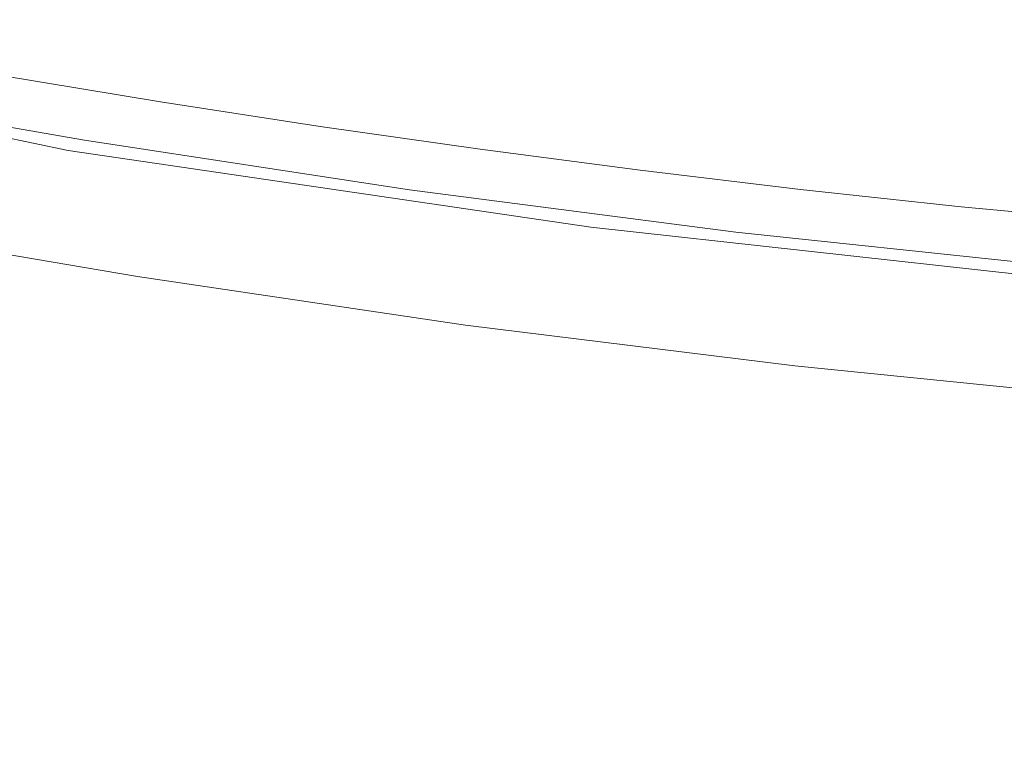
# Model space of a CAD drawing. Extents: x -27 to 27, y -208 to 27.
# Drawn here: x -15 to -9, y -24 to -20 of the extents above; entities that cross this region are included whole.
import ezdxf

# ---------------------------------------------------------------- set-up
doc = ezdxf.new("R2010")
doc.units = 0
doc.header["$LTSCALE"] = 500
doc.header["$MEASUREMENT"] = 0
doc.layers.add('EXC-CHROM', color=7, linetype='Continuous')

msp = doc.modelspace()

# ---------------------------------------------------------------- linework, layer by layer
at = {"layer": 'EXC-CHROM', "lineweight": 0}
for points, invisible_edges in [([(-14.1978, -25.4447, 5.0239), (-26.1201, 15.5727, 5.1), (-16.4898, -24.9328, 5.0808), (-14.1978, -25.4447, 5.0239)], 15), ([(2.1642, -26.3305, 5.0239), (-26.1201, 15.5727, 5.1), (-2.5215, -26.328, 5.0239), (2.1642, -26.3305, 5.0239)], 15), ([(-7.1907, -25.9376, 5.0808), (-26.1201, 15.5727, 5.1), (-9.5392, -25.9481, 5.0239), (-7.1907, -25.9376, 5.0808)], 15), ([(16.134, -24.9503, 5.0808), (-26.1201, 15.5727, 5.1), (13.8414, -25.4597, 5.0239), (16.134, -24.9503, 5.0808)], 15), ([(-9.5392, -25.9481, 5.0239), (-26.1201, 15.5727, 5.1), (-14.1978, -25.4447, 5.0239), (-9.5392, -25.9481, 5.0239)], 15), ([(-2.5215, -26.328, 5.0239), (-26.1201, 15.5727, 5.1), (-7.1907, -25.9376, 5.0808), (-2.5215, -26.328, 5.0239)], 15), ([(11.5145, -25.7339, 5.0239), (-26.1201, 15.5727, 5.1), (6.8457, -26.1323, 5.0239), (11.5145, -25.7339, 5.0239)], 15), ([(13.8414, -25.4597, 5.0239), (-26.1201, 15.5727, 5.1), (11.5145, -25.7339, 5.0239), (13.8414, -25.4597, 5.0239)], 15), ([(6.8457, -26.1323, 5.0239), (-26.1201, 15.5727, 5.1), (2.1642, -26.3305, 5.0239), (6.8457, -26.1323, 5.0239)], 15), ([(25.8799, -15.5161, 5.1), (-26.1201, 15.5727, 5.1), (16.134, -24.9503, 5.0808), (25.8799, -15.5161, 5.1)], 15), ([(-5.7741, -68.7794, 303.1281), (-2.9143, 4.4625, 301.2525), (-14.3008, -27.5578, 301.8204), (-5.7741, -68.7794, 303.1281)], 15), ([(-2.9143, 4.4625, 301.2525), (-7.0153, 2.0419, 301.2479), (-14.3008, -27.5578, 301.8204), (-2.9143, 4.4625, 301.2525)], 15), ([(-14.3008, -27.5578, 301.8204), (-7.0153, 2.0419, 301.2479), (-10.7904, -4.1955, 301.3084), (-14.3008, -27.5578, 301.8204)], 15), ([(-19.9883, -7.0866, 300.8723), (-14.3008, -27.5578, 301.8204), (-15.9613, -2.9919, 301.0267), (-19.9883, -7.0866, 300.8723)], 15), ([(-14.3008, -27.5578, 301.8204), (-12.5238, -5.0583, 301.2638), (-15.9613, -2.9919, 301.0267), (-14.3008, -27.5578, 301.8204)], 15), ([(-14.3008, -27.5578, 301.8204), (-10.7904, -4.1955, 301.3084), (-12.5238, -5.0583, 301.2638), (-14.3008, -27.5578, 301.8204)], 15), ([(-22.3773, -32.8098, 301.4407), (-14.3008, -27.5578, 301.8204), (-19.9883, -7.0866, 300.8723), (-22.3773, -32.8098, 301.4407)], 15), ([(-14.9252, -12.4275, 264.53), (-18.7163, -177.2201, 264.2794), (-14.3746, -13.0117, 264.5623), (-14.9252, -12.4275, 264.53)], 15), ([(-14.3746, -13.0117, 264.5623), (-18.7163, -177.2201, 264.2794), (-8.9452, -177.4424, 264.833), (-14.3746, -13.0117, 264.5623)], 15), ([(-14.3746, -13.0117, 264.5623), (-8.9452, -177.4424, 264.833), (-13.8015, -13.5737, 264.5947), (-14.3746, -13.0117, 264.5623)], 15), ([(-13.8015, -13.5737, 264.5947), (-8.9452, -177.4424, 264.833), (-13.2064, -14.1124, 264.627), (-13.8015, -13.5737, 264.5947)], 15), ([(-13.2064, -14.1124, 264.627), (-8.9452, -177.4424, 264.833), (-12.5902, -14.6269, 264.6591), (-13.2064, -14.1124, 264.627)], 15), ([(-12.5902, -14.6269, 264.6591), (-8.9452, -177.4424, 264.833), (-11.9535, -15.1161, 264.6908), (-12.5902, -14.6269, 264.6591)], 15), ([(-11.9535, -15.1161, 264.6908), (-8.9452, -177.4424, 264.833), (-11.2976, -15.5788, 264.7218), (-11.9535, -15.1161, 264.6908)], 15), ([(-8.9452, -177.4424, 264.833), (-8.9454, -176.3946, 264.833), (-11.2976, -15.5788, 264.7218), (-8.9452, -177.4424, 264.833)], 14), ([(-8.9454, -176.3946, 264.833), (-10.6236, -16.0146, 264.7521), (-11.2976, -15.5788, 264.7218), (-8.9454, -176.3946, 264.833)], 15), ([(-10.6236, -16.0146, 264.7521), (-8.9454, -176.3946, 264.833), (-9.9326, -16.423, 264.7814), (-10.6236, -16.0146, 264.7521)], 15), ([(-9.2259, -16.8037, 264.8097), (-9.9326, -16.423, 264.7814), (-8.9454, -176.3946, 264.833), (-9.2259, -16.8037, 264.8097)], 15), ([(-26.0442, -18.7736, 0.1), (26.4077, -16.6706, 0.1096), (-16.4451, -25.4415, 0.1381), (-26.0442, -18.7736, 0.1)], 15), ([(-16.4451, -25.4415, 0.1381), (26.4077, -16.6706, 0.1096), (-14.115, -25.7666, 0.1381), (-16.4451, -25.4415, 0.1381)], 15), ([(-14.115, -25.7666, 0.1381), (26.4077, -16.6706, 0.1096), (-9.4365, -26.2667, 0.1381), (-14.115, -25.7666, 0.1381)], 15), ([(-9.4365, -26.2667, 0.1381), (26.4077, -16.6706, 0.1096), (-7.0903, -26.4414, 0.1381), (-9.4365, -26.2667, 0.1381)], 15), ([(-8.5046, -17.1562, 264.8366), (-9.2259, -16.8037, 264.8097), (-8.9454, -176.3946, 264.833), (-8.5046, -17.1562, 264.8366)], 15), ([(-8.9454, -176.3946, 264.833), (-7.2468, -183.2264, 264.8901), (-8.5046, -17.1562, 264.8366), (-8.9454, -176.3946, 264.833)], 15), ([(-14.4736, -20.2744, 267.9001), (-16.0456, -20.1114, 267.7379), (-16.0261, -20.0048, 267.9001), (-14.4736, -20.2744, 267.9001)], 15), ([(-14.5841, -20.2176, 268.0914), (-16.0261, -20.0048, 267.9001), (-16.0192, -19.9673, 268.0914), (-14.5841, -20.2176, 268.0914)], 15), ([(-14.5841, -20.2176, 268.0914), (-14.4736, -20.2744, 267.9001), (-16.0261, -20.0048, 267.9001), (-14.5841, -20.2176, 268.0914)], 15), ([(-16.0192, -19.9673, 268.0914), (-15.0334, -20.1418, 298.5648), (-14.5841, -20.2176, 268.0914), (-16.0192, -19.9673, 268.0914)], 15), ([(-16.0748, -20.271, 267.6295), (-16.0456, -20.1114, 267.7379), (-14.4912, -20.3814, 267.7379), (-16.0748, -20.271, 267.6295)], 15), ([(-14.4912, -20.3814, 267.7379), (-16.0456, -20.1114, 267.7379), (-14.4736, -20.2744, 267.9001), (-14.4912, -20.3814, 267.7379)], 15), ([(-15.0334, -20.1418, 298.5648), (-14.0457, -20.3052, 298.6168), (-14.5841, -20.2176, 268.0914), (-15.0334, -20.1418, 298.5648)], 14), ([(-14.5841, -20.2176, 268.0914), (-14.0457, -20.3052, 298.6168), (-13.1451, -20.4442, 268.0914), (-14.5841, -20.2176, 268.0914)], 15), ([(-14.5841, -20.2176, 268.0914), (-12.4645, -20.5814, 267.9001), (-14.4736, -20.2744, 267.9001), (-14.5841, -20.2176, 268.0914)], 15), ([(-13.1451, -20.4442, 268.0914), (-12.4645, -20.5814, 267.9001), (-14.5841, -20.2176, 268.0914), (-13.1451, -20.4442, 268.0914)], 15), ([(-14.666, -20.7108, 267.5914), (-16.1092, -20.4592, 267.5914), (-16.0748, -20.271, 267.6295), (-14.666, -20.7108, 267.5914)], 15), ([(-16.0748, -20.271, 267.6295), (-14.4912, -20.3814, 267.7379), (-14.5175, -20.5414, 267.6295), (-16.0748, -20.271, 267.6295)], 11), ([(-14.666, -20.7108, 267.5914), (-16.0748, -20.271, 267.6295), (-14.5175, -20.5414, 267.6295), (-14.666, -20.7108, 267.5914)], 15), ([(-14.4912, -20.3814, 267.7379), (-14.4736, -20.2744, 267.9001), (-12.4796, -20.6887, 267.7379), (-14.4912, -20.3814, 267.7379)], 15), ([(-12.4796, -20.6887, 267.7379), (-14.4736, -20.2744, 267.9001), (-12.4645, -20.5814, 267.9001), (-12.4796, -20.6887, 267.7379)], 15), ([(-13.1451, -20.4442, 268.0914), (-14.0457, -20.3052, 298.6168), (-13.0562, -20.4574, 298.6642), (-13.1451, -20.4442, 268.0914)], 13), ([(-14.681, -20.6285, 183.0128), (-15.5302, -20.3254, 180.7156), (-14.6976, -20.5707, 180.6902), (-14.681, -20.6285, 183.0128)], 15), ([(-15.5132, -20.3819, 183.0725), (-15.5302, -20.3254, 180.7156), (-14.681, -20.6285, 183.0128), (-15.5132, -20.3819, 183.0725)], 15), ([(-14.6976, -20.5707, 180.6902), (-15.5302, -20.3254, 180.7156), (-15.4815, -20.4248, 5), (-14.6976, -20.5707, 180.6902)], 15), ([(-14.6607, -20.7328, 185.3329), (-15.5132, -20.3819, 183.0725), (-14.681, -20.6285, 183.0128), (-14.6607, -20.7328, 185.3329)], 15), ([(-15.4911, -20.4843, 185.4259), (-15.5132, -20.3819, 183.0725), (-14.6607, -20.7328, 185.3329), (-15.4911, -20.4843, 185.4259)], 15), ([(-14.5175, -20.5414, 267.6295), (-14.4912, -20.3814, 267.7379), (-12.5023, -20.8493, 267.6295), (-14.5175, -20.5414, 267.6295)], 11), ([(-12.5023, -20.8493, 267.6295), (-14.4912, -20.3814, 267.7379), (-12.4796, -20.6887, 267.7379), (-12.5023, -20.8493, 267.6295)], 15), ([(-15.4815, -20.4248, 5), (-14.6187, -20.6066, 5), (-14.6976, -20.5707, 180.6902), (-15.4815, -20.4248, 5)], 14), ([(-13.0562, -20.4574, 298.6642), (-12.065, -20.5983, 298.7071), (-13.1451, -20.4442, 268.0914), (-13.0562, -20.4574, 298.6642)], 14), ([(-12.065, -20.5983, 298.7071), (-11.7026, -20.6471, 268.0914), (-13.1451, -20.4442, 268.0914), (-12.065, -20.5983, 298.7071)], 15), ([(-12.4645, -20.5814, 267.9001), (-13.1451, -20.4442, 268.0914), (-11.7026, -20.6471, 268.0914), (-12.4645, -20.5814, 267.9001)], 15), ([(-16.1811, -20.8527, 267.5914), (-16.1092, -20.4592, 267.5914), (-14.666, -20.7108, 267.5914), (-16.1811, -20.8527, 267.5914)], 15), ([(-14.6391, -20.885, 187.654), (-15.4911, -20.4843, 185.4259), (-14.6607, -20.7328, 185.3329), (-14.6391, -20.885, 187.654)], 15), ([(-15.4664, -20.634, 187.7795), (-15.4911, -20.4843, 185.4259), (-14.6391, -20.885, 187.654), (-15.4664, -20.634, 187.7795)], 15), ([(-12.5023, -20.8493, 267.6295), (-14.666, -20.7108, 267.5914), (-14.5175, -20.5414, 267.6295), (-12.5023, -20.8493, 267.6295)], 15), ([(-14.6187, -20.6066, 5), (-11.3781, -21.0817, 5), (-14.6976, -20.5707, 180.6902), (-14.6187, -20.6066, 5)], 14), ([(-8.6652, -21.4745, 182.8722), (-14.6976, -20.5707, 180.6902), (-11.3781, -21.0817, 5), (-8.6652, -21.4745, 182.8722)], 15), ([(-13.8164, -20.8791, 184.7043), (-14.6976, -20.5707, 180.6902), (-8.6652, -21.4745, 182.8722), (-13.8164, -20.8791, 184.7043)], 15), ([(-14.6976, -20.5707, 180.6902), (-13.8164, -20.8791, 184.7043), (-14.681, -20.6285, 183.0128), (-14.6976, -20.5707, 180.6902)], 15), ([(-12.4796, -20.6887, 267.7379), (-12.4645, -20.5814, 267.9001), (-10.4616, -20.9499, 267.7379), (-12.4796, -20.6887, 267.7379)], 15), ([(-10.4616, -20.9499, 267.7379), (-12.4645, -20.5814, 267.9001), (-10.4489, -20.8422, 267.9001), (-10.4616, -20.9499, 267.7379)], 15), ([(-11.7026, -20.6471, 268.0914), (-10.4489, -20.8422, 267.9001), (-12.4645, -20.5814, 267.9001), (-11.7026, -20.6471, 268.0914)], 15), ([(-11.7026, -20.6471, 268.0914), (-12.065, -20.5983, 298.7071), (-11.0723, -20.7281, 298.7457), (-11.7026, -20.6471, 268.0914)], 13), ([(-14.6178, -21.0933, 190.0423), (-15.4664, -20.634, 187.7795), (-14.6391, -20.885, 187.654), (-14.6178, -21.0933, 190.0423)], 15), ([(-15.4407, -20.8393, 190.2003), (-15.4664, -20.634, 187.7795), (-14.6178, -21.0933, 190.0423), (-15.4407, -20.8393, 190.2003)], 15), ([(-14.6607, -20.7328, 185.3329), (-14.681, -20.6285, 183.0128), (-13.8164, -20.8791, 184.7043), (-14.6607, -20.7328, 185.3329)], 15), ([(-12.5023, -20.8493, 267.6295), (-12.4796, -20.6887, 267.7379), (-10.4805, -21.111, 267.6295), (-12.5023, -20.8493, 267.6295)], 11), ([(-10.4805, -21.111, 267.6295), (-12.4796, -20.6887, 267.7379), (-10.4616, -20.9499, 267.7379), (-10.4805, -21.111, 267.6295)], 15), ([(-11.0723, -20.7281, 298.7457), (-10.2569, -20.8263, 268.0914), (-11.7026, -20.6471, 268.0914), (-11.0723, -20.7281, 298.7457)], 15), ([(-10.2569, -20.8263, 268.0914), (-10.4489, -20.8422, 267.9001), (-11.7026, -20.6471, 268.0914), (-10.2569, -20.8263, 268.0914)], 15), ([(-13.2778, -21.3344, 267.5914), (-16.1811, -20.8527, 267.5914), (-14.666, -20.7108, 267.5914), (-13.2778, -21.3344, 267.5914)], 15), ([(-13.2778, -21.3344, 267.5914), (-14.666, -20.7108, 267.5914), (-11.7682, -21.1428, 267.5914), (-13.2778, -21.3344, 267.5914)], 15), ([(-14.666, -20.7108, 267.5914), (-12.5023, -20.8493, 267.6295), (-11.7682, -21.1428, 267.5914), (-14.666, -20.7108, 267.5914)], 15), ([(-13.8164, -20.8791, 184.7043), (-14.6391, -20.885, 187.654), (-14.6607, -20.7328, 185.3329), (-13.8164, -20.8791, 184.7043)], 15), ([(-10.0782, -20.8467, 298.7802), (-10.2569, -20.8263, 268.0914), (-11.0723, -20.7281, 298.7457), (-10.0782, -20.8467, 298.7802)], 11), ([(-16.2155, -21.0409, 267.6295), (-16.1811, -20.8527, 267.5914), (-14.1889, -21.3875, 267.6295), (-16.2155, -21.0409, 267.6295)], 15), ([(-13.2778, -21.3344, 267.5914), (-14.1889, -21.3875, 267.6295), (-16.1811, -20.8527, 267.5914), (-13.2778, -21.3344, 267.5914)], 15), ([(-14.599, -21.3528, 192.4014), (-15.4407, -20.8393, 190.2003), (-14.6178, -21.0933, 190.0423), (-14.599, -21.3528, 192.4014)], 15), ([(-15.4166, -21.0953, 192.5906), (-15.4407, -20.8393, 190.2003), (-14.599, -21.3528, 192.4014), (-15.4166, -21.0953, 192.5906)], 15), ([(-11.7682, -21.1428, 267.5914), (-12.5023, -20.8493, 267.6295), (-10.4805, -21.111, 267.6295), (-11.7682, -21.1428, 267.5914)], 15), ([(-10.4616, -20.9499, 267.7379), (-10.4489, -20.8422, 267.9001), (-8.438, -21.1647, 267.7379), (-10.4616, -20.9499, 267.7379)], 15), ([(-10.4489, -20.8422, 267.9001), (-10.2569, -20.8263, 268.0914), (-8.4278, -21.0568, 267.9001), (-10.4489, -20.8422, 267.9001)], 15), ([(-8.438, -21.1647, 267.7379), (-10.4489, -20.8422, 267.9001), (-8.4278, -21.0568, 267.9001), (-8.438, -21.1647, 267.7379)], 15), ([(-9.0827, -20.954, 298.8107), (-10.2569, -20.8263, 268.0914), (-10.0782, -20.8467, 298.7802), (-9.0827, -20.954, 298.8107)], 11), ([(-10.2569, -20.8263, 268.0914), (-9.0827, -20.954, 298.8107), (-8.8085, -20.9817, 268.0914), (-10.2569, -20.8263, 268.0914)], 15), ([(-8.4278, -21.0568, 267.9001), (-10.2569, -20.8263, 268.0914), (-8.8085, -20.9817, 268.0914), (-8.4278, -21.0568, 267.9001)], 15), ([(-14.6391, -20.885, 187.654), (-13.8164, -20.8791, 184.7043), (-8.6775, -21.7956, 187.3811), (-14.6391, -20.885, 187.654)], 15), ([(-10.3939, -22.1107, 191.8898), (-14.6391, -20.885, 187.654), (-8.6775, -21.7956, 187.3811), (-10.3939, -22.1107, 191.8898)], 15), ([(-10.3939, -22.1107, 191.8898), (-14.6178, -21.0933, 190.0423), (-14.6391, -20.885, 187.654), (-10.3939, -22.1107, 191.8898)], 15), ([(-8.6775, -21.7956, 187.3811), (-13.8164, -20.8791, 184.7043), (-8.6652, -21.4745, 182.8722), (-8.6775, -21.7956, 187.3811)], 15), ([(-10.4805, -21.111, 267.6295), (-10.4616, -20.9499, 267.7379), (-8.4533, -21.3262, 267.6295), (-10.4805, -21.111, 267.6295)], 11), ([(-8.4533, -21.3262, 267.6295), (-10.4616, -20.9499, 267.7379), (-8.438, -21.1647, 267.7379), (-8.4533, -21.3262, 267.6295)], 15), ([(-8.086, -21.0501, 298.8373), (-8.8085, -20.9817, 268.0914), (-9.0827, -20.954, 298.8107), (-8.086, -21.0501, 298.8373)], 11), ([(-14.1889, -21.3875, 267.6295), (-16.2447, -21.2004, 267.7379), (-16.2155, -21.0409, 267.6295), (-14.1889, -21.3875, 267.6295)], 11), ([(-14.5827, -21.6659, 194.7449), (-15.4166, -21.0953, 192.5906), (-14.599, -21.3528, 192.4014), (-14.5827, -21.6659, 194.7449)], 15), ([(-15.394, -21.4047, 194.9643), (-15.4166, -21.0953, 192.5906), (-14.5827, -21.6659, 194.7449), (-15.394, -21.4047, 194.9643)], 15), ([(-13.763, -21.5896, 192.6105), (-14.6178, -21.0933, 190.0423), (-10.3939, -22.1107, 191.8898), (-13.763, -21.5896, 192.6105)], 15), ([(-13.763, -21.5896, 192.6105), (-14.599, -21.3528, 192.4014), (-14.6178, -21.0933, 190.0423), (-13.763, -21.5896, 192.6105)], 15), ([(-11.7682, -21.1428, 267.5914), (-10.4805, -21.111, 267.6295), (-10.3143, -21.323, 267.5914), (-11.7682, -21.1428, 267.5914)], 15), ([(-11.3781, -21.0817, 5), (-8.1224, -21.4386, 5), (-8.6652, -21.4745, 182.8722), (-11.3781, -21.0817, 5)], 14), ([(-8.4533, -21.3262, 267.6295), (-10.3143, -21.323, 267.5914), (-10.4805, -21.111, 267.6295), (-8.4533, -21.3262, 267.6295)], 15), ([(-13.2778, -21.3344, 267.5914), (-11.7682, -21.1428, 267.5914), (-10.3603, -21.7204, 267.5914), (-13.2778, -21.3344, 267.5914)], 15), ([(-10.3603, -21.7204, 267.5914), (-11.7682, -21.1428, 267.5914), (-10.3143, -21.323, 267.5914), (-10.3603, -21.7204, 267.5914)], 15), ([(-16.2447, -21.2004, 267.7379), (-14.2144, -21.5477, 267.7379), (-16.2642, -21.3071, 267.9001), (-16.2447, -21.2004, 267.7379)], 15), ([(-14.2144, -21.5477, 267.7379), (-16.2447, -21.2004, 267.7379), (-14.1889, -21.3875, 267.6295), (-14.2144, -21.5477, 267.7379)], 15), ([(-16.2711, -21.3445, 268.0914), (-12.5046, -22.0209, 282.2902), (-16.7785, -21.2406, 280.8444), (-16.2711, -21.3445, 268.0914)], 15), ([(-12.5046, -22.0209, 282.2902), (-16.2, -21.4268, 282.2213), (-16.7785, -21.2406, 280.8444), (-12.5046, -22.0209, 282.2902)], 15), ([(-16.6521, -21.3598, 282.6095), (-14.3862, -21.9304, 283.9821), (-16.0496, -21.6215, 283.7524), (-16.6521, -21.3598, 282.6095)], 15), ([(-14.3862, -21.9304, 283.9821), (-16.6521, -21.3598, 282.6095), (-16.2, -21.4268, 282.2213), (-14.3862, -21.9304, 283.9821)], 15), ([(-16.2711, -21.3445, 268.0914), (-16.2642, -21.3071, 267.9001), (-14.8133, -21.5987, 268.0914), (-16.2711, -21.3445, 268.0914)], 15), ([(-14.8133, -21.5987, 268.0914), (-12.5046, -22.0209, 282.2902), (-16.2711, -21.3445, 268.0914), (-14.8133, -21.5987, 268.0914)], 15), ([(-16.2642, -21.3071, 267.9001), (-14.2144, -21.5477, 267.7379), (-14.2314, -21.6547, 267.9001), (-16.2642, -21.3071, 267.9001)], 15), ([(-14.2314, -21.6547, 267.9001), (-14.8133, -21.5987, 268.0914), (-16.2642, -21.3071, 267.9001), (-14.2314, -21.6547, 267.9001)], 15), ([(-14.599, -21.3528, 192.4014), (-13.763, -21.5896, 192.6105), (-14.5827, -21.6659, 194.7449), (-14.599, -21.3528, 192.4014)], 15), ([(-13.2778, -21.3344, 267.5914), (-12.1548, -21.6876, 267.6295), (-14.1889, -21.3875, 267.6295), (-13.2778, -21.3344, 267.5914)], 15), ([(-10.3603, -21.7204, 267.5914), (-12.1548, -21.6876, 267.6295), (-13.2778, -21.3344, 267.5914), (-10.3603, -21.7204, 267.5914)], 15), ([(-10.3603, -21.7204, 267.5914), (-10.3143, -21.323, 267.5914), (-8.8971, -21.8773, 267.5914), (-10.3603, -21.7204, 267.5914)], 15), ([(-8.8971, -21.8773, 267.5914), (-10.3143, -21.323, 267.5914), (-7.3987, -21.6116, 267.5914), (-8.8971, -21.8773, 267.5914)], 15), ([(-10.3143, -21.323, 267.5914), (-8.4533, -21.3262, 267.6295), (-7.3987, -21.6116, 267.5914), (-10.3143, -21.323, 267.5914)], 15), ([(-14.5683, -22.0407, 197.1089), (-15.394, -21.4047, 194.9643), (-14.5827, -21.6659, 194.7449), (-14.5683, -22.0407, 197.1089)], 15), ([(-15.3724, -21.7753, 197.3578), (-15.394, -21.4047, 194.9643), (-14.5683, -22.0407, 197.1089), (-15.3724, -21.7753, 197.3578)], 15), ([(-14.1889, -21.3875, 267.6295), (-12.1766, -21.8483, 267.7379), (-14.2144, -21.5477, 267.7379), (-14.1889, -21.3875, 267.6295)], 15), ([(-12.1548, -21.6876, 267.6295), (-12.1766, -21.8483, 267.7379), (-14.1889, -21.3875, 267.6295), (-12.1548, -21.6876, 267.6295)], 11), ([(-16.2, -21.4268, 282.2213), (-12.5046, -22.0209, 282.2902), (-14.3862, -21.9304, 283.9821), (-16.2, -21.4268, 282.2213)], 15), ([(-14.2314, -21.6547, 267.9001), (-13.3515, -21.8289, 268.0914), (-14.8133, -21.5987, 268.0914), (-14.2314, -21.6547, 267.9001)], 15), ([(-14.8133, -21.5987, 268.0914), (-13.3515, -21.8289, 268.0914), (-12.5046, -22.0209, 282.2902), (-14.8133, -21.5987, 268.0914)], 15), ([(-14.5827, -21.6659, 194.7449), (-13.763, -21.5896, 192.6105), (-13.7516, -21.9039, 194.8357), (-14.5827, -21.6659, 194.7449)], 15), ([(-14.2144, -21.5477, 267.7379), (-12.1912, -21.9557, 267.9001), (-14.2314, -21.6547, 267.9001), (-14.2144, -21.5477, 267.7379)], 15), ([(-12.1766, -21.8483, 267.7379), (-12.1912, -21.9557, 267.9001), (-14.2144, -21.5477, 267.7379), (-12.1766, -21.8483, 267.7379)], 15), ([(-13.763, -21.5896, 192.6105), (-10.3939, -22.1107, 191.8898), (-13.7516, -21.9039, 194.8357), (-13.763, -21.5896, 192.6105)], 15), ([(-15.9456, -21.7707, 284.4868), (-16.0496, -21.6215, 283.7524), (-14.3862, -21.9304, 283.9821), (-15.9456, -21.7707, 284.4868)], 15), ([(-11.8862, -22.035, 268.0914), (-14.2314, -21.6547, 267.9001), (-12.1912, -21.9557, 267.9001), (-11.8862, -22.035, 268.0914)], 15), ([(-13.3515, -21.8289, 268.0914), (-14.2314, -21.6547, 267.9001), (-11.8862, -22.035, 268.0914), (-13.3515, -21.8289, 268.0914)], 15), ([(-5.9641, -22.119, 267.5914), (-8.8971, -21.8773, 267.5914), (-7.3987, -21.6116, 267.5914), (-5.9641, -22.119, 267.5914)], 15), ([(-14.5683, -22.0407, 197.1089), (-14.5827, -21.6659, 194.7449), (-13.7516, -21.9039, 194.8357), (-14.5683, -22.0407, 197.1089)], 15), ([(-12.1548, -21.6876, 267.6295), (-10.1325, -22.1022, 267.7379), (-12.1766, -21.8483, 267.7379), (-12.1548, -21.6876, 267.6295)], 15), ([(-10.1143, -21.941, 267.6295), (-10.1325, -22.1022, 267.7379), (-12.1548, -21.6876, 267.6295), (-10.1143, -21.941, 267.6295)], 11), ([(-12.1548, -21.6876, 267.6295), (-10.3603, -21.7204, 267.5914), (-10.1143, -21.941, 267.6295), (-12.1548, -21.6876, 267.6295)], 15), ([(-8.8971, -21.8773, 267.5914), (-10.1143, -21.941, 267.6295), (-10.3603, -21.7204, 267.5914), (-8.8971, -21.8773, 267.5914)], 15), ([(-15.7563, -22.0731, 285.5662), (-15.9456, -21.7707, 284.4868), (-14.3094, -22.0782, 284.714), (-15.7563, -22.0731, 285.5662)], 15), ([(-15.9456, -21.7707, 284.4868), (-14.3862, -21.9304, 283.9821), (-14.3094, -22.0782, 284.714), (-15.9456, -21.7707, 284.4868)], 15), ([(-14.5548, -22.4912, 199.5386), (-15.3724, -21.7753, 197.3578), (-14.5683, -22.0407, 197.1089), (-14.5548, -22.4912, 199.5386)], 15), ([(-15.3503, -22.2213, 199.8169), (-15.3724, -21.7753, 197.3578), (-14.5548, -22.4912, 199.5386), (-15.3503, -22.2213, 199.8169)], 15), ([(-13.3515, -21.8289, 268.0914), (-11.8862, -22.035, 268.0914), (-12.5046, -22.0209, 282.2902), (-13.3515, -21.8289, 268.0914)], 15), ([(-10.3939, -22.1107, 191.8898), (-8.6775, -21.7956, 187.3811), (-5.2099, -22.5916, 190.9501), (-10.3939, -22.1107, 191.8898)], 15), ([(-14.5683, -22.0407, 197.1089), (-13.7516, -21.9039, 194.8357), (-13.7413, -22.4707, 198.1337), (-14.5683, -22.0407, 197.1089)], 15), ([(-10.4172, -22.8263, 196.1154), (-13.7413, -22.4707, 198.1337), (-13.7516, -21.9039, 194.8357), (-10.4172, -22.8263, 196.1154)], 15), ([(-13.7516, -21.9039, 194.8357), (-10.3939, -22.1107, 191.8898), (-10.4172, -22.8263, 196.1154), (-13.7516, -21.9039, 194.8357)], 15), ([(-12.1766, -21.8483, 267.7379), (-10.1446, -22.2099, 267.9001), (-12.1912, -21.9557, 267.9001), (-12.1766, -21.8483, 267.7379)], 15), ([(-10.1325, -22.1022, 267.7379), (-10.1446, -22.2099, 267.9001), (-12.1766, -21.8483, 267.7379), (-10.1325, -22.1022, 267.7379)], 15), ([(-8.0686, -22.1475, 267.6295), (-10.1143, -21.941, 267.6295), (-8.8971, -21.8773, 267.5914), (-8.0686, -22.1475, 267.6295)], 15), ([(-5.9641, -22.119, 267.5914), (-8.0686, -22.1475, 267.6295), (-8.8971, -21.8773, 267.5914), (-5.9641, -22.119, 267.5914)], 15), ([(-14.3862, -21.9304, 283.9821), (-12.4701, -22.183, 283.8741), (-14.3094, -22.0782, 284.714), (-14.3862, -21.9304, 283.9821)], 15), ([(-14.3862, -21.9304, 283.9821), (-12.5046, -22.0209, 282.2902), (-12.4701, -22.183, 283.8741), (-14.3862, -21.9304, 283.9821)], 15), ([(-10.4177, -22.2171, 268.0914), (-12.1912, -21.9557, 267.9001), (-10.1446, -22.2099, 267.9001), (-10.4177, -22.2171, 268.0914)], 15), ([(-11.8862, -22.035, 268.0914), (-12.1912, -21.9557, 267.9001), (-10.4177, -22.2171, 268.0914), (-11.8862, -22.035, 268.0914)], 15), ([(-10.1143, -21.941, 267.6295), (-8.0831, -22.3091, 267.7379), (-10.1325, -22.1022, 267.7379), (-10.1143, -21.941, 267.6295)], 15), ([(-8.0686, -22.1475, 267.6295), (-8.0831, -22.3091, 267.7379), (-10.1143, -21.941, 267.6295), (-8.0686, -22.1475, 267.6295)], 11), ([(-10.4177, -22.2171, 268.0914), (-8.9463, -22.3749, 268.0914), (-12.5046, -22.0209, 282.2902), (-10.4177, -22.2171, 268.0914)], 15), ([(-12.5046, -22.0209, 282.2902), (-11.8862, -22.035, 268.0914), (-10.4177, -22.2171, 268.0914), (-12.5046, -22.0209, 282.2902)], 15), ([(-8.9463, -22.3749, 268.0914), (-8.2896, -22.4409, 280.3178), (-12.5046, -22.0209, 282.2902), (-8.9463, -22.3749, 268.0914)], 15), ([(-12.5046, -22.0209, 282.2902), (-10.4575, -22.3303, 283.0506), (-12.4701, -22.183, 283.8741), (-12.5046, -22.0209, 282.2902)], 15), ([(-12.5046, -22.0209, 282.2902), (-8.2896, -22.4409, 280.3178), (-10.4575, -22.3303, 283.0506), (-12.5046, -22.0209, 282.2902)], 15), ([(-16.0222, -22.2776, 286.3276), (-15.7563, -22.0731, 285.5662), (-14.2124, -22.2691, 285.4353), (-16.0222, -22.2776, 286.3276)], 15), ([(-14.3094, -22.0782, 284.714), (-14.2124, -22.2691, 285.4353), (-15.7563, -22.0731, 285.5662), (-14.3094, -22.0782, 284.714)], 15), ([(-14.5548, -22.4912, 199.5386), (-14.5683, -22.0407, 197.1089), (-13.7413, -22.4707, 198.1337), (-14.5548, -22.4912, 199.5386)], 15), ([(-14.3094, -22.0782, 284.714), (-12.4203, -22.3125, 284.6108), (-14.2124, -22.2691, 285.4353), (-14.3094, -22.0782, 284.714)], 15), ([(-14.3094, -22.0782, 284.714), (-12.4701, -22.183, 283.8741), (-12.4203, -22.3125, 284.6108), (-14.3094, -22.0782, 284.714)], 15), ([(-10.4172, -22.8263, 196.1154), (-10.3939, -22.1107, 191.8898), (-7.027, -23.204, 195.3044), (-10.4172, -22.8263, 196.1154)], 15), ([(-7.027, -23.204, 195.3044), (-10.3939, -22.1107, 191.8898), (-5.2099, -22.5916, 190.9501), (-7.027, -23.204, 195.3044)], 15), ([(-10.1325, -22.1022, 267.7379), (-8.0927, -22.4171, 267.9001), (-10.1446, -22.2099, 267.9001), (-10.1325, -22.1022, 267.7379)], 15), ([(-8.0831, -22.3091, 267.7379), (-8.0927, -22.4171, 267.9001), (-10.1325, -22.1022, 267.7379), (-8.0831, -22.3091, 267.7379)], 15), ([(-12.4701, -22.183, 283.8741), (-10.4063, -22.5289, 284.5536), (-12.4203, -22.3125, 284.6108), (-12.4701, -22.183, 283.8741)], 15), ([(-12.4701, -22.183, 283.8741), (-10.4575, -22.3303, 283.0506), (-10.4063, -22.5289, 284.5536), (-12.4701, -22.183, 283.8741)], 15), ([(-8.9463, -22.3749, 268.0914), (-10.4177, -22.2171, 268.0914), (-10.1446, -22.2099, 267.9001), (-8.9463, -22.3749, 268.0914)], 15), ([(-8.9463, -22.3749, 268.0914), (-10.1446, -22.2099, 267.9001), (-8.0927, -22.4171, 267.9001), (-8.9463, -22.3749, 268.0914)], 15), ([(-16.0222, -22.2776, 286.3276), (-14.2124, -22.2691, 285.4353), (-14.0961, -22.5094, 286.1498), (-16.0222, -22.2776, 286.3276)], 15), ([(-14.5416, -23.0062, 201.9417), (-15.3503, -22.2213, 199.8169), (-14.5548, -22.4912, 199.5386), (-14.5416, -23.0062, 201.9417)], 15), ([(-15.3277, -22.7316, 202.248), (-15.3503, -22.2213, 199.8169), (-14.5416, -23.0062, 201.9417), (-15.3277, -22.7316, 202.248)], 15), ([(-14.2124, -22.2691, 285.4353), (-12.3501, -22.4838, 285.336), (-14.0961, -22.5094, 286.1498), (-14.2124, -22.2691, 285.4353)], 15), ([(-14.2124, -22.2691, 285.4353), (-12.4203, -22.3125, 284.6108), (-12.3501, -22.4838, 285.336), (-14.2124, -22.2691, 285.4353)], 15), ([(-15.8498, -22.6029, 287.0299), (-16.0222, -22.2776, 286.3276), (-14.0961, -22.5094, 286.1498), (-15.8498, -22.6029, 287.0299)], 15), ([(-12.4203, -22.3125, 284.6108), (-10.4063, -22.5289, 284.5536), (-12.3501, -22.4838, 285.336), (-12.4203, -22.3125, 284.6108)], 15), ([(-10.4575, -22.3303, 283.0506), (-8.345, -22.5345, 283.0212), (-10.4063, -22.5289, 284.5536), (-10.4575, -22.3303, 283.0506)], 15), ([(-10.4575, -22.3303, 283.0506), (-8.2896, -22.4409, 280.3178), (-8.345, -22.5345, 283.0212), (-10.4575, -22.3303, 283.0506)], 15), ([(-8.9463, -22.3749, 268.0914), (-8.0927, -22.4171, 267.9001), (-7.4726, -22.5085, 268.0914), (-8.9463, -22.3749, 268.0914)], 15), ([(-8.2896, -22.4409, 280.3178), (-8.9463, -22.3749, 268.0914), (-7.4726, -22.5085, 268.0914), (-8.2896, -22.4409, 280.3178)], 15), ([(-14.0961, -22.5094, 286.1498), (-13.9612, -22.8056, 286.8589), (-15.8498, -22.6029, 287.0299), (-14.0961, -22.5094, 286.1498)], 15), ([(-14.5548, -22.4912, 199.5386), (-13.7413, -22.4707, 198.1337), (-12.1028, -23.4788, 200.8034), (-14.5548, -22.4912, 199.5386)], 15), ([(-13.733, -23.4082, 202.4425), (-14.5548, -22.4912, 199.5386), (-12.1028, -23.4788, 200.8034), (-13.733, -23.4082, 202.4425)], 15), ([(-14.5416, -23.0062, 201.9417), (-14.5548, -22.4912, 199.5386), (-13.733, -23.4082, 202.4425), (-14.5416, -23.0062, 201.9417)], 15), ([(-14.0961, -22.5094, 286.1498), (-12.3501, -22.4838, 285.336), (-12.2606, -22.7037, 286.0538), (-14.0961, -22.5094, 286.1498)], 15), ([(-14.0961, -22.5094, 286.1498), (-12.2606, -22.7037, 286.0538), (-13.9612, -22.8056, 286.8589), (-14.0961, -22.5094, 286.1498)], 15), ([(-10.4172, -22.8263, 196.1154), (-12.1028, -23.4788, 200.8034), (-13.7413, -22.4707, 198.1337), (-10.4172, -22.8263, 196.1154)], 15), ([(-12.3501, -22.4838, 285.336), (-10.3535, -22.6852, 285.2818), (-12.2606, -22.7037, 286.0538), (-12.3501, -22.4838, 285.336)], 15), ([(-12.3501, -22.4838, 285.336), (-10.4063, -22.5289, 284.5536), (-10.3535, -22.6852, 285.2818), (-12.3501, -22.4838, 285.336)], 15), ([(-10.4063, -22.5289, 284.5536), (-8.3013, -22.7156, 284.5372), (-10.3535, -22.6852, 285.2818), (-10.4063, -22.5289, 284.5536)], 15), ([(-10.4063, -22.5289, 284.5536), (-8.345, -22.5345, 283.0212), (-8.3013, -22.7156, 284.5372), (-10.4063, -22.5289, 284.5536)], 15), ([(-15.6629, -22.9877, 287.7249), (-15.8498, -22.6029, 287.0299), (-13.9612, -22.8056, 286.8589), (-15.6629, -22.9877, 287.7249)], 15), ([(-12.2606, -22.7037, 286.0538), (-10.3535, -22.6852, 285.2818), (-10.2837, -22.8889, 286.0011), (-12.2606, -22.7037, 286.0538)], 15), ([(-10.3535, -22.6852, 285.2818), (-8.2588, -22.8607, 285.2676), (-10.2837, -22.8889, 286.0011), (-10.3535, -22.6852, 285.2818)], 15), ([(-10.3535, -22.6852, 285.2818), (-8.3013, -22.7156, 284.5372), (-8.2588, -22.8607, 285.2676), (-10.3535, -22.6852, 285.2818)], 15), ([(-14.5278, -23.5855, 204.3078), (-15.3277, -22.7316, 202.248), (-14.5416, -23.0062, 201.9417), (-14.5278, -23.5855, 204.3078)], 15), ([(-15.3037, -23.3062, 204.6406), (-15.3277, -22.7316, 202.248), (-14.5278, -23.5855, 204.3078), (-15.3037, -23.3062, 204.6406)], 15), ([(-13.9612, -22.8056, 286.8589), (-12.2606, -22.7037, 286.0538), (-12.1524, -22.9793, 286.766), (-13.9612, -22.8056, 286.8589)], 15), ([(-12.2606, -22.7037, 286.0538), (-10.2837, -22.8889, 286.0011), (-12.1524, -22.9793, 286.766), (-12.2606, -22.7037, 286.0538)], 15), ([(-15.6629, -22.9877, 287.7249), (-13.9612, -22.8056, 286.8589), (-13.8085, -23.1628, 287.5615), (-15.6629, -22.9877, 287.7249)], 15), ([(-13.9612, -22.8056, 286.8589), (-12.1524, -22.9793, 286.766), (-13.8085, -23.1628, 287.5615), (-13.9612, -22.8056, 286.8589)], 15), ([(-12.1028, -23.4788, 200.8034), (-10.4172, -22.8263, 196.1154), (-10.4501, -23.7545, 200.268), (-12.1028, -23.4788, 200.8034)], 15), ([(-10.4501, -23.7545, 200.268), (-10.4172, -22.8263, 196.1154), (-7.0698, -24.1545, 199.3102), (-10.4501, -23.7545, 200.268)], 15), ([(-7.0698, -24.1545, 199.3102), (-10.4172, -22.8263, 196.1154), (-7.027, -23.204, 195.3044), (-7.0698, -24.1545, 199.3102)], 15), ([(-10.2837, -22.8889, 286.0011), (-8.2588, -22.8607, 285.2676), (-8.2034, -23.0518, 285.9868), (-10.2837, -22.8889, 286.0011)], 15), ([(-12.1524, -22.9793, 286.766), (-10.2837, -22.8889, 286.0011), (-10.1975, -23.1473, 286.714), (-12.1524, -22.9793, 286.766)], 15), ([(-10.2837, -22.8889, 286.0011), (-8.2034, -23.0518, 285.9868), (-10.1975, -23.1473, 286.714), (-10.2837, -22.8889, 286.0011)], 15), ([(-15.6629, -22.9877, 287.7249), (-13.8085, -23.1628, 287.5615), (-15.4621, -23.4339, 288.409), (-15.6629, -22.9877, 287.7249)], 15), ([(-14.5278, -23.5855, 204.3078), (-14.5416, -23.0062, 201.9417), (-13.733, -23.4082, 202.4425), (-14.5278, -23.5855, 204.3078)], 15), ([(-13.8085, -23.1628, 287.5615), (-12.1524, -22.9793, 286.766), (-12.0262, -23.3162, 287.4718), (-13.8085, -23.1628, 287.5615)], 15), ([(-12.1524, -22.9793, 286.766), (-10.1975, -23.1473, 286.714), (-12.0262, -23.3162, 287.4718), (-12.1524, -22.9793, 286.766)], 15), ([(-10.1975, -23.1473, 286.714), (-8.2034, -23.0518, 285.9868), (-8.1354, -23.2963, 286.6978), (-10.1975, -23.1473, 286.714)], 15), ([(-13.8085, -23.1628, 287.5615), (-13.6387, -23.5834, 288.2538), (-15.4621, -23.4339, 288.409), (-13.8085, -23.1628, 287.5615)], 15), ([(-13.8085, -23.1628, 287.5615), (-12.0262, -23.3162, 287.4718), (-13.6387, -23.5834, 288.2538), (-13.8085, -23.1628, 287.5615)], 15), ([(-12.0262, -23.3162, 287.4718), (-10.1975, -23.1473, 286.714), (-10.0952, -23.4666, 287.4202), (-12.0262, -23.3162, 287.4718)], 15), ([(-10.1975, -23.1473, 286.714), (-8.1354, -23.2963, 286.6978), (-10.0952, -23.4666, 287.4202), (-10.1975, -23.1473, 286.714)], 15), ([(-14.5125, -24.2303, 206.6335), (-15.3037, -23.3062, 204.6406), (-14.5278, -23.5855, 204.3078), (-14.5125, -24.2303, 206.6335)], 15), ([(-15.2775, -23.9464, 206.9911), (-15.3037, -23.3062, 204.6406), (-14.5125, -24.2303, 206.6335), (-15.2775, -23.9464, 206.9911)], 15), ([(-10.0952, -23.4666, 287.4202), (-8.1354, -23.2963, 286.6978), (-8.055, -23.6007, 287.4014), (-10.0952, -23.4666, 287.4202)], 15), ([(-13.6387, -23.5834, 288.2538), (-12.0262, -23.3162, 287.4718), (-9.9776, -23.8498, 288.1167), (-13.6387, -23.5834, 288.2538)], 15), ([(-12.0262, -23.3162, 287.4718), (-10.0952, -23.4666, 287.4202), (-9.9776, -23.8498, 288.1167), (-12.0262, -23.3162, 287.4718)], 15), ([(-15.4621, -23.4339, 288.409), (-13.6387, -23.5834, 288.2538), (-15.2481, -23.939, 289.0771), (-15.4621, -23.4339, 288.409)], 15), ([(-13.7266, -24.251, 205.5966), (-14.5278, -23.5855, 204.3078), (-13.733, -23.4082, 202.4425), (-13.7266, -24.251, 205.5966)], 15), ([(-13.733, -23.4082, 202.4425), (-12.1225, -24.6018, 204.9388), (-13.7266, -24.251, 205.5966), (-13.733, -23.4082, 202.4425)], 15), ([(-12.1028, -23.4788, 200.8034), (-12.1225, -24.6018, 204.9388), (-13.733, -23.4082, 202.4425), (-12.1028, -23.4788, 200.8034)], 15), ([(-12.1225, -24.6018, 204.9388), (-12.1028, -23.4788, 200.8034), (-10.4873, -24.8988, 204.3272), (-12.1225, -24.6018, 204.9388)], 15), ([(-10.4873, -24.8988, 204.3272), (-12.1028, -23.4788, 200.8034), (-10.4501, -23.7545, 200.268), (-10.4873, -24.8988, 204.3272)], 15), ([(-10.0952, -23.4666, 287.4202), (-8.055, -23.6007, 287.4014), (-9.9776, -23.8498, 288.1167), (-10.0952, -23.4666, 287.4202)], 15), ([(-15.2481, -23.939, 289.0771), (-13.6387, -23.5834, 288.2538), (-13.4528, -24.0649, 288.9306), (-15.2481, -23.939, 289.0771)], 15), ([(-14.5125, -24.2303, 206.6335), (-14.5278, -23.5855, 204.3078), (-13.7266, -24.251, 205.5966), (-14.5125, -24.2303, 206.6335)], 15), ([(-13.6387, -23.5834, 288.2538), (-9.9776, -23.8498, 288.1167), (-13.4528, -24.0649, 288.9306), (-13.6387, -23.5834, 288.2538)], 15), ([(-9.9776, -23.8498, 288.1167), (-8.055, -23.6007, 287.4014), (-5.8915, -24.0626, 288.0966), (-9.9776, -23.8498, 288.1167)], 15), ([(-10.4873, -24.8988, 204.3272), (-10.4501, -23.7545, 200.268), (-7.1152, -25.3243, 203.2461), (-10.4873, -24.8988, 204.3272)], 15), ([(-7.1152, -25.3243, 203.2461), (-10.4501, -23.7545, 200.268), (-7.0698, -24.1545, 199.3102), (-7.1152, -25.3243, 203.2461)], 15), ([(-13.4528, -24.0649, 288.9306), (-9.9776, -23.8498, 288.1167), (-9.8454, -24.2949, 288.798), (-13.4528, -24.0649, 288.9306)], 15), ([(-9.9776, -23.8498, 288.1167), (-5.8915, -24.0626, 288.0966), (-9.8454, -24.2949, 288.798), (-9.9776, -23.8498, 288.1167)], 15), ([(-14.4948, -24.9417, 208.9149), (-15.2775, -23.9464, 206.9911), (-14.5125, -24.2303, 206.6335), (-14.4948, -24.9417, 208.9149)], 15), ([(-15.2484, -24.6535, 209.2956), (-15.2775, -23.9464, 206.9911), (-14.4948, -24.9417, 208.9149), (-15.2484, -24.6535, 209.2956)], 15), ([(-15.022, -24.4986, 289.7238), (-15.2481, -23.939, 289.0771), (-13.4528, -24.0649, 288.9306), (-15.022, -24.4986, 289.7238)], 15), ([(-13.4528, -24.0649, 288.9306), (-13.2521, -24.6029, 289.5859), (-15.022, -24.4986, 289.7238), (-13.4528, -24.0649, 288.9306)], 15), ([(-13.4528, -24.0649, 288.9306), (-9.8454, -24.2949, 288.798), (-13.2521, -24.6029, 289.5859), (-13.4528, -24.0649, 288.9306)], 15), ([(-9.8454, -24.2949, 288.798), (-5.8915, -24.0626, 288.0966), (-5.8161, -24.4769, 288.7692), (-9.8454, -24.2949, 288.798)], 15), ([(-14.5125, -24.2303, 206.6335), (-13.7266, -24.251, 205.5966), (-13.7209, -24.8809, 207.6574), (-14.5125, -24.2303, 206.6335)], 15), ([(-14.5125, -24.2303, 206.6335), (-13.7209, -24.8809, 207.6574), (-14.4948, -24.9417, 208.9149), (-14.5125, -24.2303, 206.6335)], 15), ([(-13.7266, -24.251, 205.5966), (-12.1225, -24.6018, 204.9388), (-13.7209, -24.8809, 207.6574), (-13.7266, -24.251, 205.5966)], 15)]:
    msp.add_3dface(points, dxfattribs=dict(at, invisible_edges=invisible_edges))

doc.saveas('drawing.dxf')
